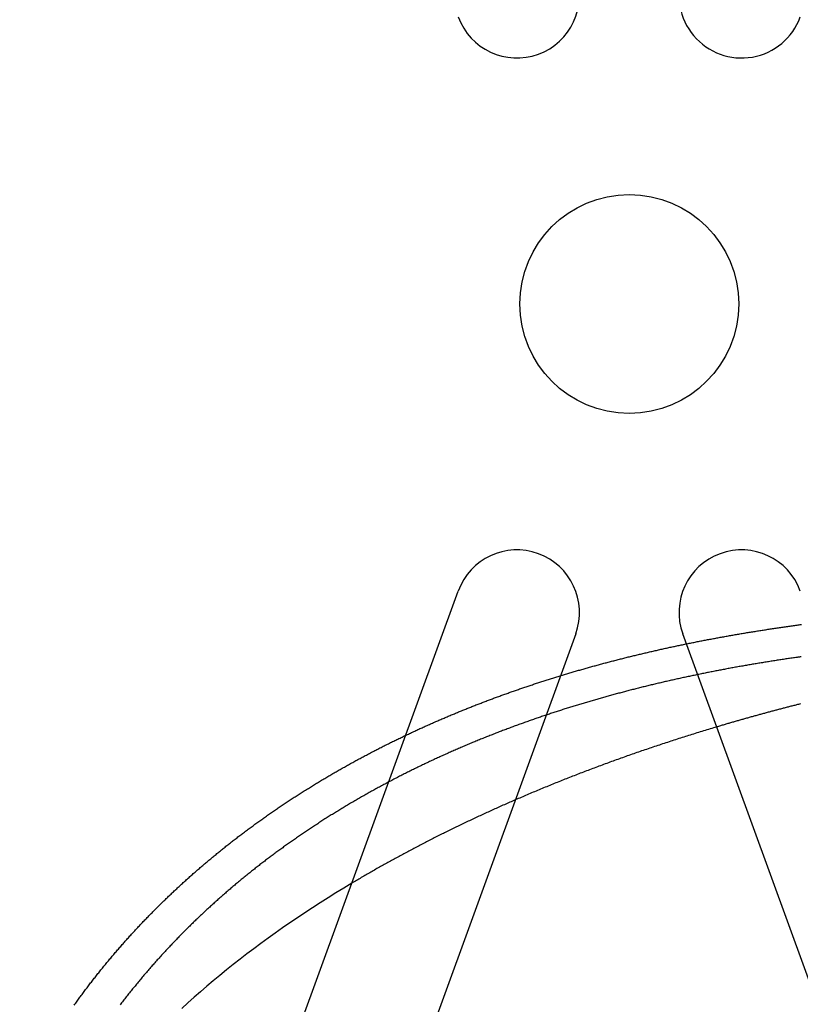
# Model space of a CAD drawing. Extents: x -10 to 1196, y -650 to 217.
# Drawn here: x 209 to 259, y -454 to -391 of the extents above; entities that cross this region are included whole.
import ezdxf

# ---------------------------------------------------------------- set-up
doc = ezdxf.new("R2010")
doc.units = 0
doc.header["$LTSCALE"] = 25
doc.linetypes.add('VERDECKT', pattern=[0.375, 0.25, -0.125])
doc.layers.get('0').update_dxf_attribs({"linetype": 'CONTINUOUS'})
doc.layers.add('STEMPEL', color=3, linetype='CONTINUOUS')

# ---------------------------------------------------------------- blocks, each defined once
blk = doc.blocks.new('A$C6E63585C')
at = {"color": 3, "linetype": 'CONTINUOUS'}
for p, q in [((219.2632, -95.4203), (247.3088, -18.3655)), ((254.8263, -21.1016), (226.7807, -98.1564)), ((289.7193, -98.1564), (261.6737, -21.1016))]:
    blk.add_line(p, q, dxfattribs=at)
at = {"color": 1}
for points in [[(268.987, -20.5419, 0), (269.054, -20.5327, 0), (269.122, -20.5235, 0), (269.189, -20.5144, 0), (269.257, -20.5053, 0)], [(222.755, -44.8486, 0), (222.8, -44.7863, 0), (222.844, -44.724, 0), (222.889, -44.6619, 0), (222.934, -44.5998, 0), (222.978, -44.5378, 0), (223.023, -44.4758, 0), (223.068, -44.414, 0), (223.114, -44.3522, 0), (223.159, -44.2905, 0), (223.204, -44.2289, 0), (223.25, -44.1674, 0), (223.295, -44.1059, 0), (223.341, -44.0446, 0), (223.386, -43.9833, 0), (223.432, -43.9221, 0), (223.478, -43.861, 0), (223.524, -43.7999, 0), (223.57, -43.739, 0), (223.616, -43.6781, 0), (223.662, -43.6173, 0), (223.709, -43.5566, 0), (223.755, -43.4961, 0), (223.802, -43.4355, 0), (223.848, -43.3751, 0), (223.895, -43.3148, 0), (223.942, -43.2546, 0), (223.989, -43.1944, 0), (224.035, -43.1344, 0), (224.082, -43.0744, 0), (224.13, -43.0145, 0), (224.177, -42.9547, 0), (224.224, -42.8951, 0), (224.271, -42.8355, 0), (224.319, -42.776, 0), (224.366, -42.7166, 0), (224.414, -42.6573, 0), (224.461, -42.5981, 0), (224.509, -42.539, 0), (224.557, -42.48, 0), (224.604, -42.4211, 0), (224.652, -42.3623, 0), (224.7, -42.3036, 0), (224.748, -42.2451, 0), (224.796, -42.1866, 0), (224.845, -42.1282, 0), (224.893, -42.0699, 0), (224.941, -42.0117, 0), (224.99, -41.9537, 0), (225.038, -41.8957, 0), (225.087, -41.8378, 0), (225.135, -41.7801, 0), (225.184, -41.7224, 0), (225.232, -41.6649, 0), (225.281, -41.6075, 0), (225.33, -41.5502, 0), (225.379, -41.493, 0), (225.428, -41.4359, 0), (225.477, -41.3789, 0), (225.526, -41.322, 0), (225.575, -41.2653, 0), (225.624, -41.2086, 0), (225.673, -41.1521, 0), (225.723, -41.0957, 0), (225.772, -41.0394, 0), (225.821, -40.9832, 0), (225.871, -40.9272, 0), (225.92, -40.8712, 0), (225.97, -40.8154, 0), (226.019, -40.7597, 0), (226.069, -40.7041, 0), (226.119, -40.6486, 0), (226.168, -40.5933, 0), (226.218, -40.5381, 0), (226.268, -40.4829, 0), (226.318, -40.4279, 0), (226.368, -40.3731, 0), (226.417, -40.3183, 0), (226.467, -40.2637, 0), (226.517, -40.2092, 0), (226.567, -40.1548, 0), (226.617, -40.1005, 0), (226.668, -40.0464, 0), (226.718, -39.9924, 0), (226.768, -39.9385, 0), (226.818, -39.8847, 0), (226.868, -39.8311, 0), (226.919, -39.7776, 0), (226.969, -39.7242, 0), (227.019, -39.6709, 0), (227.07, -39.6178, 0), (227.12, -39.5648, 0), (227.17, -39.5119, 0), (227.221, -39.4591, 0), (227.271, -39.4065, 0), (227.322, -39.354, 0), (227.372, -39.3017, 0), (227.423, -39.2494, 0), (227.473, -39.1973, 0), (227.524, -39.1454, 0), (227.574, -39.0935, 0), (227.625, -39.0418, 0), (227.675, -38.9903, 0), (227.726, -38.9388, 0), (227.776, -38.8875, 0), (227.827, -38.8364, 0), (227.878, -38.7853, 0), (227.928, -38.7344, 0), (227.979, -38.6837, 0), (228.03, -38.633, 0), (228.08, -38.5825, 0), (228.131, -38.5322, 0), (228.182, -38.482, 0), (228.232, -38.4319, 0), (228.283, -38.3819, 0), (228.334, -38.3321, 0), (228.384, -38.2825, 0), (228.435, -38.2329, 0), (228.486, -38.1836, 0), (228.536, -38.1343, 0), (228.587, -38.0852, 0), (228.638, -38.0362, 0), (228.688, -37.9874, 0), (228.739, -37.9387, 0), (228.79, -37.8901, 0), (228.841, -37.8415, 0), (228.892, -37.7929, 0), (228.943, -37.7443, 0), (228.994, -37.6957, 0), (229.045, -37.6472, 0), (229.097, -37.5986, 0), (229.148, -37.5501, 0), (229.2, -37.5016, 0), (229.252, -37.4532, 0), (229.304, -37.4047, 0), (229.356, -37.3563, 0), (229.408, -37.3079, 0), (229.461, -37.2595, 0), (229.513, -37.2111, 0), (229.566, -37.1627, 0), (229.619, -37.1144, 0), (229.671, -37.0661, 0), (229.724, -37.0178, 0), (229.777, -36.9696, 0), (229.831, -36.9214, 0), (229.884, -36.8732, 0), (229.937, -36.825, 0), (229.991, -36.7769, 0), (230.044, -36.7287, 0), (230.098, -36.6807, 0), (230.152, -36.6326, 0), (230.206, -36.5846, 0), (230.26, -36.5366, 0), (230.315, -36.4886, 0), (230.369, -36.4407, 0), (230.423, -36.3928, 0), (230.478, -36.3449, 0), (230.533, -36.2971, 0), (230.587, -36.2493, 0), (230.642, -36.2015, 0), (230.697, -36.1538, 0), (230.753, -36.106, 0), (230.808, -36.0584, 0), (230.863, -36.0108, 0), (230.919, -35.9632, 0), (230.974, -35.9156, 0), (231.03, -35.8681, 0), (231.086, -35.8206, 0), (231.142, -35.7732, 0), (231.198, -35.7258, 0), (231.254, -35.6784, 0), (231.31, -35.6311, 0), (231.366, -35.5838, 0), (231.423, -35.5366, 0), (231.479, -35.4894, 0), (231.536, -35.4422, 0), (231.593, -35.3951, 0), (231.65, -35.3481, 0), (231.707, -35.3011, 0), (231.764, -35.2541, 0), (231.821, -35.2071, 0), (231.878, -35.1603, 0), (231.936, -35.1134, 0), (231.993, -35.0666, 0), (232.051, -35.0199, 0), (232.109, -34.9732, 0), (232.166, -34.9266, 0), (232.224, -34.88, 0), (232.282, -34.8334, 0), (232.34, -34.787, 0), (232.399, -34.7405, 0), (232.457, -34.6941, 0), (232.515, -34.6478, 0), (232.574, -34.6015, 0), (232.632, -34.5553, 0), (232.691, -34.5091, 0), (232.75, -34.463, 0), (232.809, -34.4169, 0), (232.868, -34.3709, 0), (232.927, -34.325, 0), (232.986, -34.2791, 0), (233.046, -34.2332, 0), (233.105, -34.1874, 0), (233.164, -34.1417, 0), (233.224, -34.096, 0), (233.284, -34.0504, 0), (233.343, -34.0049, 0), (233.403, -33.9594, 0), (233.463, -33.914, 0), (233.523, -33.8686, 0), (233.583, -33.8233, 0), (233.644, -33.7781, 0), (233.704, -33.7329, 0), (233.764, -33.6877, 0), (233.825, -33.6427, 0), (233.885, -33.5977, 0), (233.946, -33.5528, 0), (234.007, -33.5079, 0), (234.068, -33.4631, 0), (234.129, -33.4183, 0), (234.19, -33.3736, 0), (234.251, -33.329, 0), (234.312, -33.2845, 0), (234.373, -33.24, 0), (234.435, -33.1956, 0), (234.496, -33.1512, 0), (234.558, -33.1069, 0), (234.619, -33.0627, 0), (234.681, -33.0185, 0), (234.743, -32.9745, 0), (234.805, -32.9304, 0), (234.867, -32.8865, 0), (234.929, -32.8426, 0), (234.991, -32.7988, 0), (235.053, -32.755, 0), (235.115, -32.7114, 0), (235.177, -32.6677, 0), (235.24, -32.6242, 0), (235.302, -32.5807, 0), (235.365, -32.5373, 0), (235.427, -32.494, 0), (235.49, -32.4508, 0), (235.553, -32.4076, 0), (235.616, -32.3645, 0), (235.679, -32.3214, 0), (235.742, -32.2785, 0), (235.805, -32.2356, 0), (235.868, -32.1928, 0), (235.931, -32.15, 0), (235.994, -32.1074, 0), (236.058, -32.0648, 0), (236.121, -32.0222, 0), (236.185, -31.9798, 0), (236.248, -31.9374, 0), (236.312, -31.8951, 0), (236.375, -31.8529, 0), (236.439, -31.8108, 0), (236.503, -31.7687, 0), (236.567, -31.7267, 0), (236.631, -31.6848, 0), (236.695, -31.643, 0), (236.759, -31.6013, 0), (236.823, -31.5596, 0), (236.887, -31.518, 0), (236.952, -31.4765, 0), (237.016, -31.4351, 0), (237.08, -31.3937, 0), (237.145, -31.3524, 0), (237.209, -31.3113, 0), (237.274, -31.2702, 0), (237.338, -31.2291, 0), (237.403, -31.1882, 0), (237.468, -31.1473, 0), (237.533, -31.1066, 0), (237.598, -31.0659, 0), (237.662, -31.0252, 0), (237.727, -30.9847, 0), (237.792, -30.9443, 0), (237.858, -30.9039, 0), (237.923, -30.8636, 0), (237.988, -30.8235, 0), (238.053, -30.7834, 0), (238.118, -30.7433, 0), (238.184, -30.7034, 0), (238.249, -30.6636, 0), (238.315, -30.6238, 0), (238.38, -30.5841, 0), (238.446, -30.5445, 0), (238.511, -30.505, 0), (238.577, -30.4656, 0), (238.642, -30.4263, 0), (238.708, -30.387, 0), (238.774, -30.3479, 0), (238.84, -30.3088, 0), (238.906, -30.2698, 0), (238.972, -30.2309, 0), (239.038, -30.1921, 0), (239.104, -30.1534, 0), (239.17, -30.1147, 0), (239.236, -30.0762, 0), (239.302, -30.0377, 0), (239.368, -29.9993, 0), (239.434, -29.9611, 0), (239.5, -29.9229, 0), (239.567, -29.8847, 0), (239.633, -29.8467, 0), (239.699, -29.8088, 0), (239.766, -29.7709, 0), (239.832, -29.7332, 0), (239.899, -29.6955, 0), (239.965, -29.658, 0), (240.032, -29.6205, 0), (240.098, -29.5831, 0), (240.165, -29.5458, 0), (240.231, -29.5085, 0), (240.298, -29.4714, 0), (240.365, -29.4344, 0), (240.431, -29.3974, 0), (240.498, -29.3606, 0), (240.565, -29.3238, 0), (240.632, -29.2872, 0), (240.698, -29.2506, 0), (240.765, -29.2141, 0), (240.832, -29.1777, 0), (240.899, -29.1414, 0), (240.966, -29.1052, 0), (241.033, -29.069, 0), (241.1, -29.033, 0), (241.167, -28.9971, 0), (241.234, -28.9612, 0), (241.301, -28.9255, 0), (241.368, -28.8898, 0), (241.435, -28.8542, 0), (241.502, -28.8188, 0), (241.569, -28.7834, 0), (241.636, -28.7481, 0), (241.704, -28.7129, 0), (241.771, -28.6778, 0), (241.838, -28.6428, 0), (241.905, -28.6079, 0), (241.972, -28.5731, 0), (242.04, -28.5384, 0), (242.107, -28.5037, 0), (242.174, -28.4692, 0), (242.241, -28.4347, 0), (242.308, -28.4004, 0), (242.376, -28.3662, 0), (242.443, -28.332, 0), (242.51, -28.2979, 0), (242.578, -28.264, 0), (242.645, -28.2301, 0), (242.712, -28.1963, 0), (242.78, -28.1627, 0), (242.847, -28.1291, 0), (242.914, -28.0956, 0), (242.982, -28.0622, 0), (243.049, -28.0289, 0), (243.116, -27.9958, 0), (243.184, -27.9627, 0), (243.251, -27.9297, 0), (243.318, -27.8968, 0), (243.386, -27.864, 0), (243.453, -27.8313, 0), (243.52, -27.7986, 0), (243.588, -27.7661, 0), (243.655, -27.7337, 0), (243.722, -27.7014, 0), (243.79, -27.6692, 0), (243.857, -27.637, 0), (243.924, -27.605, 0), (243.992, -27.5731, 0), (244.059, -27.5412, 0), (244.126, -27.5095, 0), (244.194, -27.4779, 0), (244.261, -27.4463, 0), (244.328, -27.4149, 0), (244.395, -27.3835, 0), (244.463, -27.3523, 0), (244.53, -27.3211, 0), (244.597, -27.29, 0), (244.664, -27.2591, 0), (244.731, -27.2282, 0), (244.799, -27.1974, 0), (244.866, -27.1668, 0), (244.933, -27.1362, 0), (245, -27.1057, 0), (245.067, -27.0753, 0), (245.134, -27.045, 0), (245.201, -27.0148, 0), (245.268, -26.9847, 0), (245.335, -26.9547, 0), (245.402, -26.9248, 0), (245.469, -26.895, 0), (245.536, -26.8653, 0), (245.603, -26.8357, 0), (245.67, -26.8062, 0), (245.737, -26.7768, 0), (245.804, -26.7475, 0), (245.871, -26.7182, 0), (245.938, -26.6891, 0), (246.004, -26.6601, 0), (246.071, -26.6311, 0), (246.138, -26.6023, 0), (246.204, -26.5736, 0), (246.271, -26.5449, 0), (246.338, -26.5164, 0), (246.404, -26.4879, 0), (246.471, -26.4596, 0), (246.537, -26.4313, 0), (246.604, -26.4031, 0), (246.67, -26.3751, 0), (246.737, -26.3471, 0), (246.803, -26.3192, 0), (246.869, -26.2915, 0), (246.936, -26.2638, 0), (247.002, -26.2362, 0), (247.068, -26.2087, 0), (247.134, -26.1813, 0), (247.2, -26.154, 0), (247.266, -26.1268, 0), (247.332, -26.0997, 0), (247.398, -26.0727, 0), (247.464, -26.0458, 0), (247.53, -26.019, 0), (247.596, -25.9923, 0), (247.662, -25.9657, 0), (247.728, -25.9392, 0), (247.793, -25.9128, 0), (247.859, -25.8864, 0), (247.925, -25.8602, 0), (247.99, -25.8341, 0), (248.056, -25.808, 0), (248.121, -25.7821, 0), (248.187, -25.7563, 0), (248.252, -25.7305, 0), (248.317, -25.7048, 0), (248.383, -25.6792, 0), (248.448, -25.6536, 0), (248.514, -25.6281, 0), (248.579, -25.6026, 0), (248.645, -25.5772, 0), (248.711, -25.5519, 0), (248.776, -25.5266, 0), (248.842, -25.5013, 0), (248.908, -25.4761, 0), (248.974, -25.451, 0), (249.04, -25.4259, 0), (249.106, -25.4009, 0), (249.172, -25.3759, 0), (249.238, -25.351, 0), (249.304, -25.3261, 0), (249.37, -25.3013, 0), (249.436, -25.2766, 0), (249.502, -25.2519, 0), (249.569, -25.2273, 0), (249.635, -25.2027, 0), (249.701, -25.1782, 0), (249.768, -25.1537, 0), (249.834, -25.1293, 0), (249.901, -25.1049, 0), (249.967, -25.0806, 0), (250.034, -25.0563, 0), (250.101, -25.0321, 0), (250.167, -25.008, 0), (250.234, -24.9839, 0), (250.301, -24.9599, 0), (250.368, -24.9359, 0), (250.435, -24.912, 0), (250.502, -24.8881, 0), (250.569, -24.8643, 0), (250.636, -24.8406, 0), (250.703, -24.8169, 0), (250.77, -24.7932, 0), (250.837, -24.7696, 0), (250.904, -24.7461, 0), (250.972, -24.7226, 0), (251.039, -24.6992, 0), (251.106, -24.6758, 0), (251.174, -24.6525, 0), (251.241, -24.6293, 0), (251.309, -24.6061, 0), (251.376, -24.5829, 0), (251.444, -24.5598, 0), (251.511, -24.5368, 0), (251.579, -24.5138, 0), (251.647, -24.4909, 0), (251.714, -24.468, 0), (251.782, -24.4452, 0), (251.85, -24.4225, 0), (251.918, -24.3998, 0), (251.986, -24.3771, 0), (252.054, -24.3545, 0), (252.122, -24.332, 0), (252.19, -24.3095, 0), (252.258, -24.2871, 0), (252.326, -24.2647, 0), (252.394, -24.2424, 0), (252.462, -24.2202, 0), (252.531, -24.198, 0), (252.599, -24.1758, 0), (252.667, -24.1537, 0), (252.736, -24.1317, 0), (252.804, -24.1097, 0), (252.873, -24.0878, 0), (252.941, -24.0659, 0), (253.01, -24.0441, 0), (253.078, -24.0223, 0), (253.147, -24.0006, 0), (253.216, -23.979, 0), (253.284, -23.9574, 0), (253.353, -23.9359, 0), (253.422, -23.9144, 0), (253.491, -23.8929, 0), (253.56, -23.8716, 0), (253.628, -23.8503, 0), (253.697, -23.829, 0), (253.766, -23.8078, 0), (253.836, -23.7867, 0), (253.905, -23.7656, 0), (253.974, -23.7445, 0), (254.043, -23.7235, 0), (254.112, -23.7026, 0), (254.181, -23.6818, 0), (254.251, -23.6609, 0), (254.32, -23.6402, 0), (254.389, -23.6195, 0), (254.459, -23.5988, 0), (254.528, -23.5782, 0), (254.598, -23.5577, 0), (254.667, -23.5372, 0), (254.737, -23.5168, 0), (254.806, -23.4964, 0), (254.876, -23.4761, 0), (254.946, -23.4559, 0), (255.015, -23.4356, 0), (255.085, -23.4155, 0), (255.155, -23.3954, 0), (255.225, -23.3754, 0), (255.295, -23.3554, 0), (255.365, -23.3355, 0), (255.435, -23.3156, 0), (255.505, -23.2958, 0), (255.575, -23.276, 0), (255.645, -23.2563, 0), (255.715, -23.2367, 0), (255.785, -23.2171, 0), (255.855, -23.1975, 0), (255.925, -23.178, 0), (255.996, -23.1586, 0), (256.066, -23.1392, 0), (256.136, -23.1199, 0), (256.207, -23.1007, 0), (256.277, -23.0814, 0), (256.347, -23.0623, 0), (256.418, -23.0432, 0), (256.488, -23.0241, 0), (256.559, -23.0052, 0), (256.63, -22.9862, 0), (256.7, -22.9673, 0), (256.771, -22.9485, 0), (256.842, -22.9297, 0), (256.912, -22.911, 0), (256.983, -22.8924, 0), (257.054, -22.8738, 0), (257.125, -22.8552, 0), (257.196, -22.8367, 0), (257.266, -22.8183, 0), (257.337, -22.7999, 0), (257.408, -22.7815, 0), (257.479, -22.7632, 0), (257.55, -22.745, 0), (257.621, -22.7269, 0), (257.693, -22.7087, 0), (257.764, -22.6907, 0), (257.835, -22.6727, 0), (257.906, -22.6547, 0), (257.977, -22.6368, 0), (258.049, -22.619, 0), (258.12, -22.6012, 0), (258.191, -22.5834, 0), (258.263, -22.5657, 0), (258.334, -22.5481, 0), (258.406, -22.5305, 0), (258.477, -22.513, 0), (258.549, -22.4955, 0), (258.62, -22.4781, 0), (258.692, -22.4608, 0), (258.763, -22.4435, 0), (258.835, -22.4262, 0), (258.907, -22.409, 0), (258.978, -22.3919, 0), (259.05, -22.3748, 0), (259.122, -22.3577, 0), (259.194, -22.3408, 0), (259.266, -22.3238, 0), (259.338, -22.307, 0), (259.409, -22.2901, 0), (259.481, -22.2734, 0), (259.553, -22.2566, 0), (259.625, -22.24, 0), (259.697, -22.2234, 0), (259.77, -22.2068, 0), (259.842, -22.1903, 0), (259.914, -22.1739, 0), (259.986, -22.1575, 0), (260.058, -22.1411, 0), (260.13, -22.1248, 0), (260.203, -22.1086, 0), (260.275, -22.0924, 0), (260.347, -22.0763, 0), (260.42, -22.0602, 0), (260.492, -22.0442, 0), (260.564, -22.0282, 0), (260.637, -22.0123, 0), (260.709, -21.9965, 0), (260.782, -21.9806, 0), (260.854, -21.9649, 0), (260.927, -21.9492, 0), (260.999, -21.9335, 0), (261.072, -21.9179, 0), (261.145, -21.9024, 0), (261.217, -21.8869, 0), (261.29, -21.8715, 0), (261.363, -21.8561, 0), (261.436, -21.8407, 0), (261.508, -21.8255, 0), (261.581, -21.8102, 0), (261.654, -21.7951, 0), (261.727, -21.7799, 0), (261.8, -21.7649, 0), (261.873, -21.7498, 0), (261.946, -21.7349, 0), (262.019, -21.72, 0), (262.092, -21.7051, 0), (262.165, -21.6903, 0), (262.238, -21.6755, 0), (262.311, -21.6608, 0), (262.384, -21.6462, 0), (262.457, -21.6316, 0), (262.53, -21.617, 0), (262.604, -21.6025, 0), (262.677, -21.5881, 0), (262.75, -21.5737, 0), (262.823, -21.5593, 0), (262.897, -21.545, 0), (262.97, -21.5308, 0), (263.043, -21.5166, 0), (263.117, -21.5025, 0), (263.19, -21.4884, 0), (263.264, -21.4743, 0), (263.337, -21.4604, 0), (263.411, -21.4464, 0), (263.484, -21.4325, 0), (263.558, -21.4187, 0), (263.631, -21.4049, 0), (263.705, -21.3912, 0), (263.778, -21.3775, 0), (263.852, -21.3639, 0), (263.926, -21.3503, 0), (263.999, -21.3368, 0), (264.073, -21.3233, 0), (264.147, -21.3099, 0), (264.221, -21.2965, 0), (264.294, -21.2832, 0), (264.368, -21.2699, 0), (264.442, -21.2567, 0), (264.516, -21.2435, 0), (264.59, -21.2303, 0), (264.664, -21.2173, 0), (264.738, -21.2042, 0), (264.812, -21.1913, 0), (264.886, -21.1783, 0), (264.96, -21.1655, 0), (265.034, -21.1526, 0), (265.108, -21.1398, 0), (265.182, -21.1271, 0), (265.256, -21.1144, 0), (265.33, -21.1018, 0), (265.404, -21.0892, 0), (265.478, -21.0767, 0), (265.552, -21.0642, 0), (265.627, -21.0518, 0), (265.701, -21.0394, 0), (265.775, -21.027, 0), (265.849, -21.0148, 0), (265.924, -21.0025, 0), (265.998, -20.9903, 0), (266.072, -20.9782, 0), (266.147, -20.9661, 0), (266.221, -20.954, 0), (266.296, -20.942, 0), (266.37, -20.9301, 0), (266.444, -20.9182, 0), (266.519, -20.9063, 0), (266.593, -20.8945, 0), (266.668, -20.8828, 0), (266.742, -20.8711, 0), (266.817, -20.8594, 0), (266.892, -20.8478, 0), (266.966, -20.8362, 0), (267.041, -20.8247, 0), (267.115, -20.8133, 0), (267.19, -20.8018, 0), (267.265, -20.7905, 0), (267.339, -20.7791, 0), (267.414, -20.7679, 0), (267.489, -20.7566, 0), (267.563, -20.7455, 0), (267.638, -20.7343, 0), (267.713, -20.7232, 0), (267.788, -20.7122, 0), (267.863, -20.7012, 0), (267.937, -20.6903, 0), (268.012, -20.6794, 0), (268.087, -20.6685, 0), (268.162, -20.6577, 0), (268.237, -20.6469, 0), (268.312, -20.6362, 0), (268.387, -20.6256, 0), (268.462, -20.6149, 0), (268.537, -20.6044, 0), (268.612, -20.5938, 0), (268.687, -20.5834, 0), (268.762, -20.5729, 0), (268.837, -20.5625, 0), (268.912, -20.5522, 0), (268.987, -20.5419, 0)], [(269.238, -22.5713, 0), (269.188, -22.5784, 0), (269.138, -22.5855, 0), (269.088, -22.5926, 0), (269.037, -22.5998, 0), (268.987, -22.6069, 0)], [(268.987, -22.6069, 0), (268.907, -22.6183, 0), (268.828, -22.6298, 0), (268.748, -22.6413, 0), (268.669, -22.6528, 0), (268.589, -22.6645, 0), (268.51, -22.6761, 0), (268.43, -22.6878, 0), (268.351, -22.6996, 0), (268.271, -22.7114, 0), (268.192, -22.7233, 0), (268.112, -22.7353, 0), (268.033, -22.7472, 0), (267.954, -22.7593, 0), (267.874, -22.7714, 0), (267.795, -22.7835, 0), (267.716, -22.7957, 0), (267.637, -22.808, 0), (267.558, -22.8203, 0), (267.478, -22.8327, 0), (267.399, -22.8451, 0), (267.32, -22.8576, 0), (267.241, -22.8701, 0), (267.162, -22.8827, 0), (267.083, -22.8953, 0), (267.004, -22.908, 0), (266.925, -22.9208, 0), (266.846, -22.9336, 0), (266.767, -22.9464, 0), (266.688, -22.9594, 0), (266.61, -22.9723, 0), (266.531, -22.9854, 0), (266.452, -22.9984, 0), (266.373, -23.0116, 0), (266.295, -23.0248, 0), (266.216, -23.038, 0), (266.137, -23.0513, 0), (266.059, -23.0647, 0), (265.98, -23.0781, 0), (265.902, -23.0916, 0), (265.823, -23.1051, 0), (265.745, -23.1187, 0), (265.666, -23.1323, 0), (265.588, -23.146, 0), (265.509, -23.1598, 0), (265.431, -23.1736, 0), (265.353, -23.1874, 0), (265.274, -23.2014, 0), (265.196, -23.2153, 0), (265.118, -23.2294, 0), (265.04, -23.2435, 0), (264.961, -23.2576, 0), (264.883, -23.2718, 0), (264.805, -23.2861, 0), (264.727, -23.3004, 0), (264.649, -23.3148, 0), (264.571, -23.3292, 0), (264.493, -23.3437, 0), (264.415, -23.3583, 0), (264.337, -23.3729, 0), (264.26, -23.3875, 0), (264.182, -23.4022, 0), (264.104, -23.417, 0), (264.026, -23.4319, 0), (263.949, -23.4468, 0), (263.871, -23.4617, 0), (263.793, -23.4767, 0), (263.716, -23.4918, 0), (263.638, -23.5069, 0), (263.561, -23.5221, 0), (263.483, -23.5373, 0), (263.406, -23.5526, 0), (263.328, -23.568, 0), (263.251, -23.5834, 0), (263.173, -23.5988, 0), (263.096, -23.6144, 0), (263.019, -23.63, 0), (262.942, -23.6456, 0), (262.864, -23.6613, 0), (262.787, -23.6771, 0), (262.71, -23.6929, 0), (262.633, -23.7088, 0), (262.556, -23.7247, 0), (262.479, -23.7407, 0), (262.402, -23.7567, 0), (262.325, -23.7728, 0), (262.248, -23.789, 0), (262.172, -23.8052, 0), (262.095, -23.8215, 0), (262.018, -23.8379, 0), (261.941, -23.8543, 0), (261.865, -23.8707, 0), (261.788, -23.8872, 0), (261.711, -23.9038, 0), (261.635, -23.9204, 0), (261.558, -23.9371, 0), (261.482, -23.9539, 0), (261.405, -23.9707, 0), (261.329, -23.9876, 0), (261.253, -24.0045, 0), (261.176, -24.0215, 0), (261.1, -24.0385, 0), (261.024, -24.0556, 0), (260.948, -24.0728, 0), (260.871, -24.09, 0), (260.795, -24.1073, 0), (260.719, -24.1246, 0), (260.643, -24.142, 0), (260.567, -24.1595, 0), (260.491, -24.177, 0), (260.415, -24.1946, 0), (260.34, -24.2122, 0), (260.264, -24.2299, 0), (260.188, -24.2477, 0), (260.112, -24.2655, 0), (260.037, -24.2834, 0), (259.961, -24.3013, 0), (259.886, -24.3193, 0), (259.81, -24.3374, 0), (259.734, -24.3555, 0), (259.659, -24.3736, 0), (259.584, -24.3919, 0), (259.508, -24.4102, 0), (259.433, -24.4285, 0), (259.358, -24.4469, 0), (259.283, -24.4654, 0), (259.207, -24.4839, 0), (259.132, -24.5025, 0), (259.057, -24.5212, 0), (258.982, -24.5399, 0), (258.907, -24.5587, 0), (258.832, -24.5775, 0), (258.757, -24.5964, 0), (258.682, -24.6153, 0), (258.608, -24.6343, 0), (258.533, -24.6534, 0), (258.458, -24.6725, 0), (258.384, -24.6917, 0), (258.309, -24.711, 0), (258.234, -24.7303, 0), (258.16, -24.7497, 0), (258.085, -24.7691, 0), (258.011, -24.7886, 0), (257.937, -24.8081, 0), (257.862, -24.8277, 0), (257.788, -24.8474, 0), (257.714, -24.8671, 0), (257.64, -24.8869, 0), (257.565, -24.9068, 0), (257.491, -24.9267, 0), (257.417, -24.9466, 0), (257.343, -24.9667, 0), (257.269, -24.9867, 0), (257.196, -25.0069, 0), (257.122, -25.0271, 0), (257.048, -25.0474, 0), (256.974, -25.0677, 0), (256.901, -25.0881, 0), (256.827, -25.1085, 0), (256.753, -25.129, 0), (256.68, -25.1496, 0), (256.606, -25.1702, 0), (256.533, -25.1909, 0), (256.46, -25.2116, 0), (256.386, -25.2324, 0), (256.313, -25.2533, 0), (256.24, -25.2742, 0), (256.167, -25.2952, 0), (256.094, -25.3162, 0), (256.021, -25.3373, 0), (255.948, -25.3584, 0), (255.875, -25.3797, 0), (255.802, -25.4009, 0), (255.729, -25.4223, 0), (255.656, -25.4437, 0), (255.583, -25.4651, 0), (255.511, -25.4866, 0), (255.438, -25.5082, 0), (255.365, -25.5298, 0), (255.293, -25.5515, 0), (255.22, -25.5733, 0), (255.148, -25.5951, 0), (255.076, -25.617, 0), (255.003, -25.6389, 0), (254.931, -25.6609, 0), (254.859, -25.6829, 0), (254.787, -25.705, 0), (254.715, -25.7272, 0), (254.643, -25.7494, 0), (254.571, -25.7717, 0), (254.499, -25.794, 0), (254.427, -25.8164, 0), (254.355, -25.8389, 0), (254.283, -25.8614, 0), (254.212, -25.884, 0), (254.14, -25.9066, 0), (254.068, -25.9293, 0), (253.997, -25.9521, 0), (253.925, -25.9749, 0), (253.854, -25.9978, 0), (253.783, -26.0207, 0), (253.711, -26.0437, 0), (253.64, -26.0668, 0), (253.569, -26.0899, 0), (253.498, -26.1131, 0), (253.426, -26.1364, 0), (253.355, -26.1598, 0), (253.284, -26.1833, 0), (253.212, -26.2069, 0), (253.14, -26.2306, 0), (253.069, -26.2545, 0), (252.997, -26.2784, 0), (252.925, -26.3024, 0), (252.853, -26.3266, 0), (252.781, -26.3508, 0), (252.709, -26.3752, 0), (252.637, -26.3996, 0), (252.565, -26.4242, 0), (252.493, -26.4489, 0), (252.42, -26.4737, 0), (252.348, -26.4986, 0), (252.276, -26.5236, 0), (252.203, -26.5487, 0), (252.13, -26.5739, 0), (252.058, -26.5992, 0), (251.985, -26.6246, 0), (251.912, -26.6501, 0), (251.84, -26.6757, 0), (251.767, -26.7015, 0), (251.694, -26.7273, 0), (251.621, -26.7533, 0), (251.548, -26.7793, 0), (251.475, -26.8055, 0), (251.401, -26.8318, 0), (251.328, -26.8581, 0), (251.255, -26.8846, 0), (251.182, -26.9112, 0), (251.108, -26.9379, 0), (251.035, -26.9647, 0), (250.962, -26.9916, 0), (250.888, -27.0186, 0), (250.815, -27.0458, 0), (250.741, -27.073, 0), (250.667, -27.1003, 0), (250.594, -27.1278, 0), (250.52, -27.1553, 0), (250.446, -27.183, 0), (250.373, -27.2108, 0), (250.299, -27.2386, 0), (250.225, -27.2666, 0), (250.151, -27.2947, 0), (250.077, -27.3229, 0), (250.003, -27.3512, 0), (249.929, -27.3796, 0), (249.855, -27.4081, 0), (249.781, -27.4367, 0), (249.707, -27.4655, 0), (249.633, -27.4943, 0), (249.559, -27.5233, 0), (249.485, -27.5523, 0), (249.411, -27.5815, 0), (249.336, -27.6107, 0), (249.262, -27.6401, 0), (249.188, -27.6696, 0), (249.114, -27.6992, 0), (249.04, -27.7289, 0), (248.965, -27.7587, 0), (248.891, -27.7886, 0), (248.817, -27.8186, 0), (248.742, -27.8487, 0), (248.668, -27.879, 0), (248.594, -27.9093, 0), (248.519, -27.9398, 0), (248.445, -27.9703, 0), (248.371, -28.001, 0), (248.296, -28.0318, 0), (248.222, -28.0627, 0), (248.148, -28.0936, 0), (248.073, -28.1247, 0), (247.999, -28.1559, 0), (247.924, -28.1872, 0), (247.85, -28.2186, 0), (247.776, -28.2502, 0), (247.701, -28.2818, 0), (247.627, -28.3135, 0), (247.552, -28.3453, 0), (247.478, -28.3773, 0), (247.404, -28.4093, 0), (247.329, -28.4415, 0), (247.255, -28.4737, 0), (247.181, -28.5061, 0), (247.106, -28.5385, 0), (247.032, -28.5711, 0), (246.957, -28.6038, 0), (246.883, -28.6365, 0), (246.809, -28.6694, 0), (246.735, -28.7024, 0), (246.66, -28.7355, 0), (246.586, -28.7686, 0), (246.512, -28.8019, 0), (246.437, -28.8353, 0), (246.363, -28.8688, 0), (246.289, -28.9024, 0), (246.215, -28.9361, 0), (246.141, -28.9699, 0), (246.067, -29.0038, 0), (245.992, -29.0378, 0), (245.918, -29.0719, 0), (245.844, -29.1061, 0), (245.77, -29.1404, 0), (245.696, -29.1748, 0), (245.622, -29.2093, 0), (245.548, -29.2439, 0), (245.474, -29.2786, 0), (245.4, -29.3134, 0), (245.327, -29.3483, 0), (245.253, -29.3833, 0), (245.179, -29.4184, 0), (245.105, -29.4536, 0), (245.031, -29.4889, 0), (244.958, -29.5243, 0), (244.884, -29.5598, 0), (244.811, -29.5954, 0), (244.737, -29.6311, 0), (244.663, -29.6668, 0), (244.59, -29.7027, 0), (244.517, -29.7387, 0), (244.443, -29.7748, 0), (244.37, -29.811, 0), (244.296, -29.8473, 0), (244.223, -29.8836, 0), (244.15, -29.9201, 0), (244.077, -29.9567, 0), (244.004, -29.9934, 0), (243.931, -30.0301, 0), (243.858, -30.067, 0), (243.785, -30.1039, 0), (243.712, -30.141, 0), (243.639, -30.1781, 0), (243.566, -30.2154, 0), (243.493, -30.2527, 0), (243.421, -30.2901, 0), (243.348, -30.3276, 0), (243.275, -30.3653, 0), (243.203, -30.403, 0), (243.13, -30.4408, 0), (243.058, -30.4787, 0), (242.986, -30.5166, 0), (242.913, -30.5547, 0), (242.841, -30.5929, 0), (242.769, -30.6311, 0), (242.697, -30.6695, 0), (242.625, -30.7079, 0), (242.553, -30.7464, 0), (242.481, -30.785, 0), (242.409, -30.8237, 0), (242.338, -30.8625, 0), (242.266, -30.9013, 0), (242.194, -30.9403, 0), (242.123, -30.9793, 0), (242.051, -31.0184, 0), (241.98, -31.0577, 0), (241.909, -31.0969, 0), (241.837, -31.1363, 0), (241.766, -31.1758, 0), (241.695, -31.2153, 0), (241.624, -31.2549, 0), (241.553, -31.2946, 0), (241.482, -31.3344, 0), (241.412, -31.3743, 0), (241.341, -31.4143, 0), (241.27, -31.4543, 0), (241.2, -31.4944, 0), (241.129, -31.5346, 0), (241.059, -31.5749, 0), (240.989, -31.6152, 0), (240.918, -31.6556, 0), (240.848, -31.6961, 0), (240.778, -31.7367, 0), (240.708, -31.7774, 0), (240.639, -31.8181, 0), (240.569, -31.8589, 0), (240.499, -31.8998, 0), (240.43, -31.9408, 0), (240.36, -31.9818, 0), (240.291, -32.0229, 0), (240.222, -32.0641, 0), (240.152, -32.1053, 0), (240.083, -32.1467, 0), (240.014, -32.1881, 0), (239.945, -32.2295, 0), (239.877, -32.2711, 0), (239.808, -32.3127, 0), (239.739, -32.3544, 0), (239.671, -32.3961, 0), (239.603, -32.438, 0), (239.534, -32.4799, 0), (239.466, -32.5218, 0), (239.398, -32.5638, 0), (239.33, -32.6059, 0), (239.262, -32.6481, 0), (239.195, -32.6903, 0), (239.127, -32.7326, 0), (239.059, -32.775, 0), (238.992, -32.8174, 0), (238.925, -32.8599, 0), (238.857, -32.9025, 0), (238.79, -32.9451, 0), (238.723, -32.9878, 0), (238.657, -33.0305, 0), (238.59, -33.0733, 0), (238.523, -33.1162, 0), (238.457, -33.1591, 0), (238.39, -33.202, 0), (238.324, -33.2451, 0), (238.258, -33.2882, 0), (238.192, -33.3313, 0), (238.126, -33.3745, 0), (238.06, -33.4177, 0), (237.994, -33.461, 0), (237.929, -33.5044, 0), (237.863, -33.5478, 0), (237.798, -33.5913, 0), (237.733, -33.6348, 0), (237.668, -33.6783, 0), (237.603, -33.7219, 0), (237.538, -33.7656, 0), (237.473, -33.8093, 0), (237.409, -33.853, 0), (237.344, -33.8968, 0), (237.28, -33.9407, 0), (237.216, -33.9845, 0), (237.151, -34.0285, 0), (237.088, -34.0724, 0), (237.024, -34.1164, 0), (236.96, -34.1605, 0), (236.896, -34.2046, 0), (236.833, -34.2487, 0), (236.77, -34.2929, 0), (236.707, -34.3371, 0), (236.644, -34.3814, 0), (236.581, -34.4256, 0), (236.518, -34.47, 0), (236.455, -34.5143, 0), (236.393, -34.5587, 0), (236.331, -34.6031, 0), (236.268, -34.6476, 0), (236.206, -34.6921, 0), (236.144, -34.7366, 0), (236.083, -34.7812, 0), (236.021, -34.8258, 0), (235.959, -34.8704, 0), (235.898, -34.915, 0), (235.837, -34.9597, 0), (235.776, -35.0044, 0), (235.715, -35.0491, 0), (235.654, -35.0939, 0), (235.594, -35.1387, 0), (235.533, -35.1835, 0), (235.473, -35.2283, 0), (235.412, -35.2732, 0), (235.352, -35.3181, 0), (235.293, -35.363, 0), (235.233, -35.408, 0), (235.173, -35.4531, 0), (235.113, -35.4984, 0), (235.053, -35.5439, 0), (234.993, -35.5895, 0), (234.933, -35.6352, 0), (234.873, -35.6811, 0), (234.813, -35.7271, 0), (234.753, -35.7733, 0), (234.693, -35.8196, 0), (234.633, -35.8661, 0), (234.573, -35.9127, 0), (234.513, -35.9594, 0), (234.453, -36.0063, 0), (234.393, -36.0533, 0), (234.333, -36.1005, 0), (234.273, -36.1478, 0), (234.213, -36.1953, 0), (234.153, -36.2429, 0), (234.093, -36.2906, 0), (234.033, -36.3385, 0), (233.973, -36.3865, 0), (233.913, -36.4346, 0), (233.854, -36.4829, 0), (233.794, -36.5314, 0), (233.734, -36.5799, 0), (233.674, -36.6287, 0), (233.614, -36.6775, 0), (233.554, -36.7265, 0), (233.494, -36.7756, 0), (233.434, -36.8249, 0), (233.374, -36.8743, 0), (233.314, -36.9238, 0), (233.254, -36.9735, 0), (233.195, -37.0233, 0), (233.135, -37.0733, 0), (233.075, -37.1233, 0), (233.015, -37.1736, 0), (232.956, -37.2239, 0), (232.896, -37.2744, 0), (232.836, -37.325, 0), (232.777, -37.3758, 0), (232.717, -37.4267, 0), (232.657, -37.4777, 0), (232.598, -37.5289, 0), (232.538, -37.5802, 0), (232.479, -37.6316, 0), (232.419, -37.6832, 0), (232.36, -37.7348, 0), (232.3, -37.7867, 0), (232.241, -37.8386, 0), (232.182, -37.8907, 0), (232.122, -37.9429, 0), (232.063, -37.9953, 0), (232.004, -38.0478, 0), (231.945, -38.1004, 0), (231.885, -38.1531, 0), (231.826, -38.206, 0), (231.767, -38.259, 0), (231.708, -38.3121, 0), (231.649, -38.3654, 0), (231.59, -38.4188, 0), (231.531, -38.4723, 0), (231.473, -38.5259, 0), (231.414, -38.5797, 0), (231.355, -38.6336, 0), (231.296, -38.6877, 0), (231.238, -38.7418, 0), (231.179, -38.7961, 0), (231.121, -38.8505, 0), (231.062, -38.905, 0), (231.004, -38.9597, 0), (230.946, -39.0145, 0), (230.887, -39.0694, 0), (230.829, -39.1244, 0), (230.771, -39.1796, 0), (230.713, -39.2349, 0), (230.655, -39.2903, 0), (230.597, -39.3458, 0), (230.539, -39.4014, 0), (230.481, -39.4572, 0), (230.423, -39.5131, 0), (230.365, -39.5691, 0), (230.308, -39.6252, 0), (230.25, -39.6815, 0), (230.193, -39.7378, 0), (230.135, -39.7943, 0), (230.078, -39.8509, 0), (230.021, -39.9076, 0), (229.963, -39.9645, 0), (229.906, -40.0214, 0), (229.849, -40.0785, 0), (229.792, -40.1357, 0), (229.735, -40.193, 0), (229.678, -40.2504, 0), (229.621, -40.3079, 0), (229.565, -40.3655, 0), (229.508, -40.4233, 0), (229.451, -40.4811, 0), (229.395, -40.5391, 0), (229.339, -40.5971, 0), (229.282, -40.6553, 0), (229.226, -40.7136, 0), (229.17, -40.772, 0), (229.114, -40.8305, 0), (229.058, -40.8892, 0), (229.002, -40.9479, 0), (228.946, -41.0067, 0), (228.89, -41.0657, 0), (228.835, -41.1247, 0), (228.779, -41.1839, 0), (228.724, -41.2431, 0), (228.668, -41.3025, 0), (228.613, -41.3619, 0), (228.558, -41.4215, 0), (228.503, -41.4812, 0), (228.448, -41.541, 0), (228.393, -41.6008, 0), (228.338, -41.6608, 0), (228.283, -41.7209, 0), (228.229, -41.7811, 0), (228.174, -41.8413, 0), (228.12, -41.9017, 0), (228.065, -41.9622, 0), (228.011, -42.0227, 0), (227.957, -42.0834, 0), (227.903, -42.1442, 0), (227.849, -42.205, 0), (227.795, -42.266, 0), (227.742, -42.3271, 0), (227.688, -42.3882, 0), (227.634, -42.4494, 0), (227.581, -42.5108, 0), (227.528, -42.5722, 0), (227.475, -42.6337, 0), (227.421, -42.6954, 0), (227.369, -42.7571, 0), (227.316, -42.8189, 0), (227.263, -42.8808, 0), (227.21, -42.9427, 0), (227.158, -43.0048, 0), (227.105, -43.067, 0), (227.053, -43.1292, 0), (227.001, -43.1916, 0), (226.949, -43.254, 0), (226.897, -43.3165, 0), (226.845, -43.3791, 0), (226.793, -43.4418, 0), (226.742, -43.5045, 0), (226.69, -43.5674, 0), (226.639, -43.6303, 0), (226.588, -43.6933, 0), (226.536, -43.7564, 0), (226.485, -43.8196, 0), (226.435, -43.8828, 0), (226.384, -43.9462, 0), (226.333, -44.0096, 0), (226.283, -44.0731, 0), (226.232, -44.1366, 0), (226.182, -44.2003, 0), (226.132, -44.264, 0), (226.082, -44.3278, 0), (226.032, -44.3916, 0), (225.982, -44.4556, 0), (225.932, -44.5196, 0), (225.883, -44.5836, 0), (225.833, -44.6478, 0), (225.784, -44.712, 0), (225.735, -44.7763, 0), (225.686, -44.8406, 0)]]:
    blk.add_polyline3d(points, dxfattribs=at)
at = {"color": 3, "linetype": 'CONTINUOUS'}
for points in [[(269.202, -25.5822, 0), (269.14, -25.5977, 0), (269.079, -25.6132, 0), (269.018, -25.6288, 0), (268.957, -25.6444, 0), (268.896, -25.66, 0), (268.835, -25.6756, 0), (268.774, -25.6912, 0), (268.712, -25.7069, 0), (268.651, -25.7226, 0), (268.59, -25.7383, 0), (268.529, -25.7541, 0), (268.468, -25.7698, 0), (268.408, -25.7856, 0), (268.347, -25.8014, 0), (268.286, -25.8173, 0), (268.225, -25.8332, 0), (268.164, -25.8491, 0), (268.103, -25.865, 0), (268.042, -25.8809, 0), (267.981, -25.8969, 0), (267.921, -25.9129, 0), (267.86, -25.9289, 0), (267.799, -25.9449, 0), (267.739, -25.961, 0), (267.678, -25.9771, 0), (267.617, -25.9932, 0), (267.557, -26.0094, 0), (267.496, -26.0255, 0), (267.435, -26.0417, 0), (267.375, -26.0579, 0), (267.314, -26.0742, 0), (267.254, -26.0904, 0), (267.193, -26.1067, 0), (267.133, -26.123, 0), (267.072, -26.1394, 0), (267.012, -26.1558, 0), (266.951, -26.1721, 0), (266.891, -26.1886, 0), (266.831, -26.205, 0), (266.77, -26.2215, 0), (266.71, -26.2379, 0), (266.65, -26.2544, 0), (266.589, -26.271, 0), (266.529, -26.2875, 0), (266.469, -26.3041, 0), (266.409, -26.3207, 0), (266.348, -26.3374, 0), (266.288, -26.354, 0), (266.228, -26.3707, 0), (266.168, -26.3874, 0), (266.108, -26.4041, 0), (266.048, -26.4209, 0), (265.988, -26.4377, 0), (265.928, -26.4545, 0), (265.868, -26.4713, 0), (265.808, -26.4882, 0), (265.748, -26.505, 0), (265.688, -26.5219, 0), (265.628, -26.5389, 0), (265.568, -26.5558, 0), (265.508, -26.5728, 0), (265.448, -26.5898, 0), (265.389, -26.6068, 0), (265.329, -26.6239, 0), (265.269, -26.6409, 0), (265.209, -26.658, 0), (265.149, -26.6752, 0), (265.09, -26.6923, 0), (265.03, -26.7095, 0), (264.97, -26.7267, 0), (264.911, -26.7439, 0), (264.851, -26.7611, 0), (264.792, -26.7784, 0), (264.732, -26.7957, 0), (264.673, -26.813, 0), (264.613, -26.8303, 0), (264.554, -26.8477, 0), (264.494, -26.8651, 0), (264.435, -26.8825, 0), (264.375, -26.8999, 0), (264.316, -26.9174, 0), (264.256, -26.9349, 0), (264.197, -26.9524, 0), (264.138, -26.9699, 0), (264.079, -26.9875, 0), (264.019, -27.005, 0), (263.96, -27.0226, 0), (263.901, -27.0403, 0), (263.842, -27.0579, 0)], [(250.959, -31.7264, 0), (250.872, -31.7644, 0), (250.784, -31.8025, 0), (250.697, -31.8407, 0), (250.61, -31.8789, 0), (250.522, -31.9172, 0), (250.435, -31.9556, 0), (250.348, -31.994, 0), (250.261, -32.0325, 0), (250.174, -32.071, 0), (250.088, -32.1096, 0), (250.001, -32.1482, 0), (249.914, -32.1869, 0), (249.828, -32.2257, 0), (249.742, -32.2645, 0), (249.655, -32.3034, 0), (249.569, -32.3423, 0), (249.483, -32.3813, 0), (249.397, -32.4204, 0), (249.311, -32.4595, 0), (249.225, -32.4986, 0), (249.139, -32.5379, 0), (249.053, -32.5772, 0), (248.968, -32.6165, 0), (248.882, -32.6559, 0), (248.797, -32.6954, 0), (248.712, -32.7349, 0), (248.626, -32.7744, 0), (248.541, -32.8141, 0), (248.456, -32.8538, 0), (248.371, -32.8935, 0), (248.286, -32.9333, 0), (248.202, -32.9732, 0), (248.117, -33.0131, 0), (248.032, -33.0531, 0), (247.948, -33.0931, 0), (247.863, -33.1332, 0), (247.779, -33.1733, 0), (247.695, -33.2135, 0), (247.611, -33.2538, 0), (247.527, -33.2941, 0), (247.443, -33.3345, 0), (247.359, -33.3749, 0), (247.275, -33.4154, 0), (247.191, -33.4559, 0), (247.108, -33.4965, 0), (247.024, -33.5372, 0), (246.941, -33.5779, 0), (246.857, -33.6187, 0), (246.774, -33.6595, 0), (246.691, -33.7004, 0), (246.608, -33.7413, 0), (246.525, -33.7823, 0), (246.442, -33.8233, 0), (246.36, -33.8644, 0), (246.277, -33.9056, 0), (246.194, -33.9468, 0), (246.112, -33.9881, 0), (246.029, -34.0294, 0), (245.947, -34.0708, 0), (245.865, -34.1122, 0), (245.783, -34.1537, 0), (245.701, -34.1953, 0), (245.619, -34.2369, 0), (245.537, -34.2785, 0), (245.456, -34.3203, 0), (245.374, -34.362, 0), (245.292, -34.4038, 0), (245.211, -34.4457, 0), (245.13, -34.4877, 0), (245.048, -34.5296, 0), (244.967, -34.5717, 0), (244.886, -34.6138, 0), (244.805, -34.6559, 0), (244.724, -34.6982, 0), (244.644, -34.7404, 0), (244.563, -34.7827, 0), (244.483, -34.8251, 0), (244.402, -34.8675, 0), (244.322, -34.91, 0), (244.241, -34.9525, 0), (244.161, -34.9951, 0), (244.081, -35.0378, 0), (244.001, -35.0805, 0), (243.921, -35.1232, 0), (243.842, -35.166, 0), (243.762, -35.2089, 0), (243.682, -35.2518, 0), (243.603, -35.2948, 0), (243.524, -35.3378, 0), (243.444, -35.3809, 0), (243.365, -35.424, 0), (243.286, -35.4672, 0), (243.207, -35.5104, 0), (243.128, -35.5537, 0), (243.049, -35.597, 0), (242.971, -35.6404, 0), (242.892, -35.6839, 0), (242.814, -35.7274, 0), (242.735, -35.7709, 0), (242.657, -35.8145, 0), (242.579, -35.8582, 0), (242.501, -35.9019, 0), (242.423, -35.9456, 0), (242.345, -35.9895, 0), (242.267, -36.0333, 0), (242.189, -36.0772, 0), (242.112, -36.1212, 0), (242.034, -36.1652, 0), (241.957, -36.2093, 0), (241.88, -36.2534, 0), (241.802, -36.2976, 0), (241.725, -36.3419, 0), (241.648, -36.3861, 0), (241.571, -36.4305, 0), (241.495, -36.4749, 0), (241.418, -36.5193, 0), (241.341, -36.5638, 0), (241.265, -36.6083, 0), (241.189, -36.6529, 0), (241.112, -36.6976, 0), (241.036, -36.7423, 0), (240.96, -36.787, 0), (240.884, -36.8318, 0), (240.808, -36.8767, 0), (240.732, -36.9216, 0), (240.657, -36.9666, 0), (240.581, -37.0116, 0), (240.506, -37.0566, 0)]]:
    blk.add_polyline3d(points, dxfattribs=at)
at = {"color": 1, "linetype": 'VERDECKT'}
for points in [[(263.842, -27.0579, 0), (263.735, -27.0897, 0), (263.629, -27.1215, 0), (263.523, -27.1533, 0), (263.418, -27.1853, 0), (263.312, -27.2173, 0), (263.206, -27.2494, 0), (263.1, -27.2816, 0), (262.995, -27.3139, 0), (262.889, -27.3462, 0), (262.784, -27.3786, 0), (262.679, -27.4111, 0), (262.573, -27.4437, 0), (262.468, -27.4764, 0), (262.363, -27.5091, 0), (262.258, -27.5419, 0), (262.153, -27.5748, 0), (262.048, -27.6077, 0), (261.943, -27.6408, 0), (261.839, -27.6739, 0), (261.734, -27.7071, 0), (261.63, -27.7403, 0), (261.525, -27.7736, 0), (261.421, -27.8071, 0), (261.317, -27.8406, 0), (261.212, -27.8741, 0), (261.108, -27.9078, 0), (261.004, -27.9415, 0), (260.9, -27.9753, 0), (260.796, -28.0091, 0), (260.693, -28.0431, 0), (260.589, -28.0771, 0), (260.485, -28.1112, 0), (260.382, -28.1454, 0), (260.278, -28.1796, 0), (260.175, -28.2139, 0), (260.072, -28.2483, 0), (259.969, -28.2828, 0), (259.866, -28.3173, 0), (259.763, -28.352, 0), (259.66, -28.3867, 0), (259.557, -28.4214, 0), (259.454, -28.4563, 0), (259.351, -28.4912, 0), (259.249, -28.5262, 0), (259.146, -28.5613, 0), (259.044, -28.5964, 0), (258.942, -28.6316, 0), (258.839, -28.6669, 0), (258.737, -28.7023, 0), (258.635, -28.7378, 0), (258.533, -28.7733, 0), (258.431, -28.8089, 0), (258.329, -28.8445, 0), (258.228, -28.8803, 0), (258.126, -28.9161, 0), (258.025, -28.952, 0), (257.923, -28.988, 0), (257.822, -29.024, 0), (257.721, -29.0601, 0), (257.619, -29.0963, 0), (257.518, -29.1325, 0), (257.417, -29.1689, 0), (257.316, -29.2053, 0), (257.216, -29.2418, 0), (257.115, -29.2783, 0), (257.014, -29.3149, 0), (256.914, -29.3516, 0), (256.813, -29.3884, 0), (256.713, -29.4253, 0), (256.613, -29.4622, 0), (256.512, -29.4992, 0), (256.412, -29.5362, 0), (256.312, -29.5734, 0), (256.213, -29.6106, 0), (256.113, -29.6479, 0), (256.013, -29.6852, 0), (255.913, -29.7227, 0), (255.814, -29.7602, 0), (255.714, -29.7978, 0), (255.615, -29.8354, 0), (255.516, -29.8731, 0), (255.417, -29.9109, 0), (255.318, -29.9488, 0), (255.219, -29.9867, 0), (255.12, -30.0247, 0), (255.021, -30.0628, 0), (254.922, -30.101, 0), (254.824, -30.1392, 0), (254.725, -30.1775, 0), (254.627, -30.2158, 0), (254.528, -30.2543, 0), (254.43, -30.2928, 0), (254.332, -30.3314, 0), (254.234, -30.37, 0), (254.136, -30.4088, 0), (254.038, -30.4476, 0), (253.941, -30.4864, 0), (253.843, -30.5254, 0), (253.745, -30.5644, 0), (253.648, -30.6035, 0), (253.551, -30.6426, 0), (253.453, -30.6818, 0), (253.356, -30.7211, 0), (253.259, -30.7605, 0), (253.162, -30.7999, 0), (253.065, -30.8395, 0), (252.969, -30.879, 0), (252.872, -30.9187, 0), (252.775, -30.9584, 0), (252.679, -30.9982, 0), (252.582, -31.038, 0), (252.486, -31.078, 0), (252.39, -31.118, 0), (252.294, -31.1581, 0), (252.198, -31.1982, 0), (252.102, -31.2384, 0), (252.006, -31.2787, 0), (251.911, -31.319, 0), (251.815, -31.3595, 0), (251.719, -31.3999, 0), (251.624, -31.4405, 0), (251.529, -31.4811, 0), (251.434, -31.5218, 0), (251.339, -31.5626, 0), (251.244, -31.6034, 0), (251.149, -31.6443, 0), (251.054, -31.6853, 0), (250.959, -31.7264, 0)], [(240.506, -37.0566, 0), (239.994, -37.3651, 0), (239.488, -37.6759, 0), (238.986, -37.989, 0), (238.489, -38.3045, 0), (237.997, -38.6222, 0), (237.51, -38.9421, 0), (237.028, -39.2643, 0), (236.551, -39.5887, 0), (236.079, -39.9153, 0), (235.612, -40.244, 0), (235.151, -40.5749, 0), (234.694, -40.9079, 0), (234.243, -41.243, 0), (233.797, -41.5801, 0), (233.356, -41.9193, 0), (232.921, -42.2605, 0), (232.491, -42.6036, 0), (232.066, -42.9488, 0), (231.647, -43.2959, 0), (231.233, -43.6449, 0), (230.825, -43.9958, 0), (230.422, -44.3485, 0), (230.024, -44.7031, 0), (229.632, -45.0596, 0)]]:
    blk.add_polyline3d(points, dxfattribs=at)
at = {"color": 3, "linetype": 'CONTINUOUS'}
blk.add_circle((258.25, 0), 7, dxfattribs=at)
for centre, start, end in [((251.0676, 19.7335), 200, 20), ((265.4324, 19.7335), 160, 340), ((251.0676, -19.7335), 340, 160), ((265.4324, -19.7335), 20, 200)]:
    blk.add_arc(centre, 4, start, end, dxfattribs=at)

msp = doc.modelspace()

# ---------------------------------------------------------------- block references
at = {"layer": 'STEMPEL'}
msp.add_blockref('A$C6E63585C', (-10, -409.645), dxfattribs=at)

doc.saveas('drawing.dxf')
